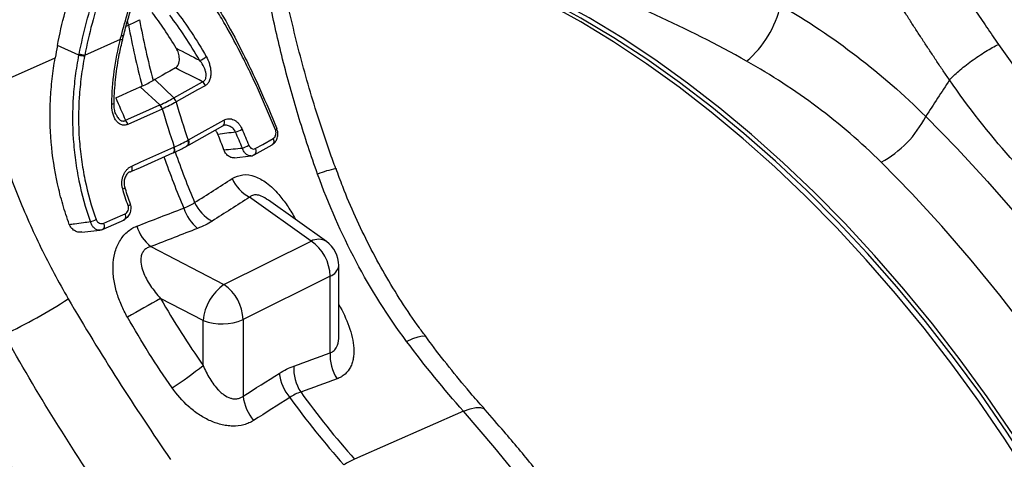
# Model space of a CAD drawing. Units: millimetres. Extents: x -9759 to -5270, y -6570 to -1256.
# Drawn here: x -8958 to -8811, y -4676 to -4611 of the extents above; entities that cross this region are included whole.
import ezdxf

# ---------------------------------------------------------------- set-up
doc = ezdxf.new("R2010")
doc.units = ezdxf.units.MM
doc.linetypes.add('SLD-SOLID', pattern=[0])
doc.layers.add('ACO_DRAINAGE', color=7, linetype='SLD-SOLID')

msp = doc.modelspace()

# ---------------------------------------------------------------- linework, layer by layer
at = {"layer": 'ACO_DRAINAGE', "linetype": 'SLD-SOLID'}
for p, q in [((-8941.545, -4611.511), (-8941.676, -4610.803)), ((-8941.908, -4611.673), (-8941.545, -4611.511)), ((-8948.062, -4615.968), (-8942.752, -4613.602)), ((-8942.429, -4613.669), (-8942.299, -4613.109)), ((-8948.928, -4615.965), (-8952.141, -4614.566)), ((-8963.005, -4621.074), (-8952.476, -4616.382)), ((-8934.814, -4622.359), (-8937.635, -4619.612)), ((-8936.886, -4623.395), (-8939.819, -4620.704)), ((-8927.519, -4626.503), (-8927.277, -4626.431)), ((-8932.84, -4629.498), (-8932.792, -4629.471)), ((-8922.816, -4630.822), (-8920.16, -4629.322)), ((-8934.921, -4630.536), (-8934.865, -4630.511)), ((-8925.755, -4631.281), (-8923.347, -4630.997)), ((-8914.361, -4643.673), (-8923.511, -4637.146)), ((-8912.076, -4643.751), (-8920.712, -4637.591)), ((-8945.329, -4641.907), (-8942.162, -4640.496)), ((-8948.51, -4642.357), (-8945.813, -4642.038)), ((-8938.237, -4644.509), (-8927.333, -4650.159)), ((-8927.333, -4650.159), (-8914.361, -4643.673)), ((-8910.23, -4657.675), (-8910.23, -4647.335)), ((-8911.519, -4648.891), (-8924.491, -4655.377)), ((-8911.519, -4660.308), (-8911.519, -4648.891)), ((-8930.433, -4655.507), (-8936.771, -4652.223)), ((-8930.433, -4662.19), (-8930.433, -4655.507)), ((-8924.491, -4655.377), (-8924.491, -4666.793)), ((-8891.662, -4669.023), (-8907.866, -4676.189))]:
    msp.add_line(p, q, dxfattribs=at)
at = {"layer": 'ACO_DRAINAGE', "linetype": 'SLD-SOLID', "flags": 128}
for points in [[(-8768.907, -4798.608), (-8769.016, -4792.517), (-8769.343, -4786.328), (-8769.887, -4780.054), (-8770.648, -4773.708), (-8771.623, -4767.301), (-8772.811, -4760.847), (-8774.21, -4754.357), (-8775.816, -4747.845), (-8777.627, -4741.323), (-8779.639, -4734.805), (-8781.848, -4728.302), (-8784.25, -4721.827), (-8786.84, -4715.394), (-8789.613, -4709.015), (-8792.564, -4702.702), (-8795.686, -4696.468), (-8798.974, -4690.324), (-8802.422, -4684.284), (-8806.022, -4678.358), (-8809.767, -4672.559), (-8813.651, -4666.897), (-8817.665, -4661.384), (-8821.802, -4656.03), (-8826.054, -4650.847), (-8830.411, -4645.844), (-8834.867, -4641.03), (-8839.412, -4636.416), (-8844.036, -4632.011), (-8848.732, -4627.823), (-8853.489, -4623.859), (-8858.3, -4620.129), (-8863.153, -4616.639), (-8868.04, -4613.397), (-8872.951, -4610.408), (-8877.876, -4607.678), (-8882.807, -4605.213), (-8887.732, -4603.017), (-8892.643, -4601.095), (-8897.53, -4599.451), (-8902.384, -4598.087), (-8907.194, -4597.007), (-8911.951, -4596.213), (-8916.647, -4595.706), (-8920.089, -4595.515)], [(-8770.152, -4799.231), (-8770.261, -4793.139), (-8770.588, -4786.951), (-8771.132, -4780.677), (-8771.893, -4774.331), (-8772.868, -4767.924), (-8774.056, -4761.469), (-8775.455, -4754.98), (-8777.061, -4748.468), (-8778.872, -4741.946), (-8780.884, -4735.427), (-8783.093, -4728.924), (-8785.495, -4722.45), (-8788.085, -4716.017), (-8790.858, -4709.638), (-8793.809, -4703.325), (-8796.931, -4697.09), (-8800.219, -4690.947), (-8803.667, -4684.906), (-8807.267, -4678.981), (-8811.013, -4673.181), (-8814.896, -4667.519), (-8818.91, -4662.006), (-8823.047, -4656.653), (-8827.299, -4651.469), (-8831.657, -4646.466), (-8836.112, -4641.653), (-8840.657, -4637.039), (-8845.281, -4632.634), (-8849.977, -4628.445), (-8854.735, -4624.482), (-8859.545, -4620.752), (-8864.398, -4617.262), (-8869.285, -4614.019), (-8874.196, -4611.03), (-8879.122, -4608.3), (-8884.052, -4605.835), (-8888.977, -4603.639), (-8893.888, -4601.718), (-8898.775, -4600.073), (-8903.629, -4598.71), (-8908.439, -4597.63), (-8913.196, -4596.835), (-8917.892, -4596.328), (-8919.986, -4596.194)], [(-8769.53, -4798.297), (-8769.64, -4792.196), (-8769.969, -4785.997), (-8770.518, -4779.713), (-8771.285, -4773.356), (-8772.269, -4766.938), (-8773.467, -4760.473), (-8774.877, -4753.972), (-8776.497, -4747.45), (-8778.322, -4740.918), (-8780.351, -4734.39), (-8782.578, -4727.88), (-8784.999, -4721.399), (-8787.609, -4714.961), (-8790.403, -4708.578), (-8793.376, -4702.263), (-8796.522, -4696.029), (-8799.834, -4689.888), (-8803.306, -4683.852), (-8806.931, -4677.934), (-8810.701, -4672.144), (-8814.61, -4666.495), (-8818.649, -4660.998), (-8822.811, -4655.663), (-8827.087, -4650.501), (-8831.469, -4645.523), (-8835.948, -4640.738), (-8840.515, -4636.156), (-8845.161, -4631.786), (-8849.877, -4627.636), (-8854.653, -4623.716), (-8859.481, -4620.031), (-8864.349, -4616.591), (-8869.25, -4613.402), (-8874.172, -4610.469), (-8879.107, -4607.8), (-8884.044, -4605.399), (-8888.974, -4603.27), (-8893.887, -4601.419), (-8898.773, -4599.849), (-8903.622, -4598.563), (-8908.425, -4597.563), (-8912.421, -4596.946)], [(-8934.57, -4617.89), (-8935.412, -4618.363), (-8935.967, -4618.675), (-8936.523, -4618.987), (-8937.079, -4619.299), (-8937.635, -4619.612)], [(-8943.452, -4622.331), (-8942.454, -4621.884), (-8941.795, -4621.589), (-8941.137, -4621.294), (-8940.478, -4620.999), (-8939.819, -4620.704)], [(-8934.814, -4622.359), (-8932.663, -4621.149), (-8930.512, -4619.938)], [(-8930.13, -4620.531), (-8931.265, -4621.169), (-8932.848, -4622.06), (-8934.432, -4622.95)], [(-8941.99, -4625.677), (-8939.438, -4624.536), (-8939.42, -4624.528), (-8936.886, -4623.395)], [(-8936.549, -4624.009), (-8937.895, -4624.611), (-8939.774, -4625.452), (-8941.653, -4626.292)], [(-8932.616, -4628.612), (-8931.483, -4627.973), (-8927.342, -4625.641)], [(-8927.342, -4625.641), (-8927.295, -4625.814), (-8927.276, -4625.983), (-8927.288, -4626.14), (-8927.329, -4626.28), (-8927.398, -4626.396), (-8927.491, -4626.482), (-8927.518, -4626.499)], [(-8822.795, -4625.112), (-8818.151, -4629.846), (-8813.596, -4634.78), (-8809.14, -4639.905), (-8804.791, -4645.212), (-8800.558, -4650.689), (-8796.448, -4656.327), (-8792.469, -4662.114), (-8788.629, -4668.041), (-8784.934, -4674.096), (-8781.392, -4680.267), (-8778.01, -4686.542), (-8774.794, -4692.911), (-8771.75, -4699.36), (-8768.884, -4705.878), (-8766.201, -4712.452), (-8763.707, -4719.069), (-8761.405, -4725.718), (-8759.301, -4732.386), (-8757.398, -4739.059), (-8755.701, -4745.727), (-8754.211, -4752.375), (-8752.933, -4758.991), (-8751.868, -4765.563), (-8751.018, -4772.078), (-8750.385, -4778.524), (-8749.971, -4784.889), (-8749.776, -4791.161), (-8749.8, -4797.327), (-8750.043, -4803.377), (-8750.505, -4809.298), (-8751.186, -4815.08), (-8752.083, -4820.712), (-8753.195, -4826.183), (-8754.52, -4831.482), (-8756.056, -4836.6), (-8757.799, -4841.526), (-8759.746, -4846.252), (-8761.894, -4850.769), (-8764.238, -4855.068), (-8766.774, -4859.141), (-8769.498, -4862.98), (-8772.404, -4866.578), (-8775.486, -4869.928), (-8778.739, -4873.024), (-8782.156, -4875.86), (-8785.732, -4878.431), (-8789.459, -4880.731), (-8793.331, -4882.757), (-8797.339, -4884.505), (-8801.477, -4885.97), (-8805.736, -4887.151), (-8810.109, -4888.046), (-8814.588, -4888.651), (-8819.163, -4888.968), (-8820.169, -4888.998)], [(-8932.792, -4629.471), (-8932.517, -4629.316), (-8927.518, -4626.499)], [(-8919.66, -4627.126), (-8919.591, -4627.084), (-8919.533, -4627.045), (-8919.488, -4627.011), (-8919.456, -4626.981), (-8919.438, -4626.955), (-8919.435, -4626.936), (-8919.446, -4626.921), (-8919.471, -4626.913)], [(-8932.616, -4628.612), (-8932.569, -4628.784), (-8932.551, -4628.954), (-8932.562, -4629.112), (-8932.603, -4629.252), (-8932.672, -4629.367), (-8932.765, -4629.454), (-8932.792, -4629.471)], [(-8922.661, -4629.907), (-8921.53, -4629.269), (-8920.005, -4628.408)], [(-8920.005, -4628.408), (-8919.947, -4628.587), (-8919.92, -4628.765), (-8919.925, -4628.933), (-8919.962, -4629.082), (-8920.03, -4629.207), (-8920.124, -4629.3), (-8920.16, -4629.322)], [(-8941.051, -4632.496), (-8939.704, -4631.894), (-8934.781, -4629.694)], [(-8934.921, -4630.536), (-8934.875, -4630.509), (-8934.801, -4630.432), (-8934.748, -4630.324), (-8934.719, -4630.19), (-8934.715, -4630.036), (-8934.736, -4629.868), (-8934.781, -4629.694)], [(-8934.869, -4630.512), (-8934.819, -4630.484), (-8934.745, -4630.407), (-8934.692, -4630.299), (-8934.663, -4630.165), (-8934.659, -4630.011), (-8934.68, -4629.843), (-8934.725, -4629.669)], [(-8922.661, -4629.907), (-8922.603, -4630.086), (-8922.576, -4630.264), (-8922.581, -4630.432), (-8922.618, -4630.582), (-8922.686, -4630.706), (-8922.78, -4630.799), (-8922.815, -4630.822)], [(-8941.192, -4633.336), (-8939.758, -4632.696), (-8934.922, -4630.536)], [(-8941.192, -4633.336), (-8941.146, -4633.309), (-8941.072, -4633.233), (-8941.019, -4633.125), (-8940.99, -4632.991), (-8940.986, -4632.837), (-8941.006, -4632.67), (-8941.051, -4632.496)], [(-8800.224, -4879.025), (-8797.824, -4877.756), (-8794.142, -4875.519), (-8790.611, -4873.01), (-8787.24, -4870.233), (-8784.034, -4867.193), (-8781, -4863.897), (-8778.145, -4860.352), (-8775.473, -4856.564), (-8772.99, -4852.54), (-8770.7, -4848.29), (-8768.61, -4843.82), (-8766.722, -4839.141), (-8765.04, -4834.262), (-8763.568, -4829.191), (-8762.309, -4823.939), (-8761.265, -4818.518), (-8760.438, -4812.936), (-8759.829, -4807.206), (-8759.441, -4801.338), (-8759.274, -4795.346), (-8759.328, -4789.239), (-8759.602, -4783.031), (-8760.098, -4776.733), (-8760.813, -4770.359), (-8761.746, -4763.921), (-8762.895, -4757.432), (-8764.258, -4750.904), (-8765.832, -4744.35), (-8767.615, -4737.784), (-8769.602, -4731.219), (-8771.79, -4724.667), (-8774.174, -4718.142), (-8776.749, -4711.657), (-8779.511, -4705.224), (-8782.454, -4698.856), (-8785.572, -4692.566), (-8788.86, -4686.366), (-8792.309, -4680.269), (-8795.914, -4674.286), (-8799.668, -4668.43), (-8803.562, -4662.713), (-8807.59, -4657.145), (-8811.743, -4651.737), (-8816.013, -4646.501), (-8820.392, -4641.447), (-8824.87, -4636.584), (-8829.44, -4631.923)], [(-8941.343, -4633.358), (-8941.237, -4633.352), (-8941.192, -4633.336)], [(-8942.114, -4635.703), (-8942.077, -4635.707), (-8942.063, -4635.719)], [(-8945.208, -4641.01), (-8943.86, -4640.408), (-8942.041, -4639.597)], [(-8942.162, -4640.495), (-8942.108, -4640.464), (-8942.034, -4640.38), (-8941.982, -4640.264), (-8941.957, -4640.12), (-8941.959, -4639.955), (-8941.987, -4639.778), (-8942.041, -4639.597)], [(-8945.33, -4641.908), (-8945.276, -4641.875), (-8945.201, -4641.792), (-8945.15, -4641.676), (-8945.124, -4641.532), (-8945.126, -4641.368), (-8945.154, -4641.191), (-8945.208, -4641.01)], [(-8900.117, -4658.627), (-8899.177, -4658.198), (-8898.392, -4657.922), (-8897.787, -4657.808), (-8897.382, -4657.86), (-8897.241, -4657.967)], [(-8891.662, -4669.023), (-8890.679, -4668.651), (-8889.828, -4668.461), (-8889.136, -4668.459), (-8888.623, -4668.644), (-8888.446, -4668.798)], [(-8842.453, -4911.724), (-8839.73, -4907.482), (-8837.204, -4903.005), (-8834.879, -4898.302), (-8832.759, -4893.38), (-8830.848, -4888.249), (-8829.15, -4882.918), (-8827.668, -4877.396), (-8826.404, -4871.694), (-8825.36, -4865.821), (-8824.539, -4859.789), (-8823.942, -4853.608), (-8823.57, -4847.289), (-8823.424, -4840.844), (-8823.503, -4834.284), (-8823.809, -4827.621), (-8824.339, -4820.868), (-8825.094, -4814.035), (-8826.072, -4807.137), (-8827.271, -4800.184), (-8828.689, -4793.19), (-8830.324, -4786.166), (-8832.172, -4779.127), (-8834.23, -4772.084), (-8836.495, -4765.05), (-8838.962, -4758.038), (-8841.628, -4751.061), (-8844.486, -4744.13), (-8847.532, -4737.259), (-8850.761, -4730.46), (-8854.167, -4723.745), (-8857.743, -4717.126), (-8861.483, -4710.615), (-8865.381, -4704.225), (-8869.429, -4697.965), (-8873.62, -4691.848), (-8877.947, -4685.885), (-8882.402, -4680.086), (-8886.976, -4674.462), (-8891.662, -4669.023)]]:
    msp.add_lwpolyline(points, dxfattribs=at)
at = {"layer": 'ACO_DRAINAGE', "linetype": 'SLD-SOLID'}
for centre, radius, start, end in [((-8859.647, -4604.998), 15.647, 310.55112, 346.88889), ((-8949.361, -4593.846), 19.317, 293.86511, 299.26499), ((-8816.768, -4587.878), 125.245, 190.49742, 194.74616), ((-8818.396, -4588.692), 125.245, 190.49742, 194.74616), ((-8942.022, -4610.833), 2.863, 255.20934, 261.50621), ((-8941.213, -4607.748), 5.47, 255.18121, 258.47322), ((-8946.019, -4602.292), 13.979, 257.98751, 261.47457), ((-8945.882, -4601.856), 14.279, 257.80614, 261.22009), ((-8931.238, -4615.072), 1.68, 279.2939, 318.84206), ((-8931.341, -4620.893), 1.264, 16.67385, 49.04617), ((-8935.669, -4623.33), 1.265, 16.79583, 49.11258), ((-8935.643, -4623.314), 1.264, 16.70899, 49.04666), ((-8943.969, -4622.408), 0.813, 264.094, 289.23421), ((-8938.015, -4624.413), 1.521, 15.4187, 42.04691), ((-8937.984, -4624.397), 1.519, 15.32153, 41.98056), ((-8811.608, -4587.62), 130.1, 196.23628, 198.857), ((-8809.546, -4586.589), 130.1, 196.23628, 198.857), ((-8943.119, -4626.695), 1.521, 15.39057, 42.04682), ((-8837.018, -4617.883), 15.955, 298.359, 333.05902), ((-8926.673, -4623.773), 3.826, 286.25366, 302.21228), ((-8933.289, -4628.957), 0.702, 309.63527, 27.05057), ((-8926.19, -4624.725), 5.335, 287.49573, 298.6419), ((-8803.67, -4584.351), 140.608, 199.43243, 202.76637), ((-8802.031, -4583.533), 140.621, 199.46337, 202.76629), ((-8907.682, -4647.781), 15.184, 101.36179, 112.02602), ((-8920.686, -4631.88), 5.975, 204.52863, 241.79169), ((-8942.573, -4635.169), 0.75, 281.99421, 312.86054), ((-8941.823, -4637.658), 0.768, 285.87223, 316.48723), ((-8927.093, -4636.742), 6.55, 197.97001, 230.42044), ((-8926.279, -4635.444), 5.968, 204.81858, 241.83378), ((-8949.254, -4633.795), 7.281, 286.28411, 293.2928), ((-8934.057, -4639.45), 6.563, 197.76555, 230.43007), ((-8913.289, -4645.768), 2.354, 58.97529, 117.09598), ((-8918.006, -4649.04), 6.489, 1.31795, 55.81792), ((-8914.632, -4647.335), 4.402, 0, 54.49968), ((-8912.133, -4647.071), 1.921, 288.62597, 352.09549), ((-8922.998, -4656.245), 7.472, 125.45853, 174.3315), ((-8930.978, -4655.526), 6.489, 1.31795, 55.81792), ((-8991.426, -4589.817), 74.662, 294.84999, 303.2183), ((-8845.807, -4817.763), 188.886, 118.78895, 120.51043), ((-8927.619, -4648.252), 7.781, 248.7984, 293.70279), ((-8905.225, -4660.702), 6.307, 176.41806, 213.6145), ((-8958.086, -4628.651), 43.469, 301.97444, 309.50448), ((-8910.628, -4662.692), 6.305, 176.39452, 213.38767), ((-8912.116, -4662.474), 7.033, 187.40774, 219.79557), ((-8917.512, -4665.888), 7.038, 187.39501, 219.96031), ((-8811.051, -4590.472), 129.308, 215.82728, 221.52064), ((-8812.679, -4591.286), 129.308, 215.82728, 221.52064), ((-8899.505, -4694.946), 20.536, 114.02547, 119.10463)]:
    msp.add_arc(centre, radius, start, end, dxfattribs=at)
for centre, major_axis, ratio, start_param, end_param in [((-8876.683, -4741.062), (-96.46, 126.36), 0.7126643, 5.2557696, 5.4634482), ((-8887.087, -4625.559), (-43.791, 72.739), 0.6636741, 1.5380238, 1.6773013)]:
    msp.add_ellipse(centre, major_axis=major_axis, ratio=ratio, start_param=start_param, end_param=end_param, dxfattribs=at)
for points, knots in [([(-8827.286, -4590.184), (-8827.141, -4590.435), (-8826.853, -4590.936), (-8826.419, -4591.686), (-8825.984, -4592.431), (-8825.548, -4593.173), (-8825.112, -4593.91), (-8824.676, -4594.644), (-8824.239, -4595.374), (-8823.802, -4596.099), (-8823.365, -4596.821), (-8822.928, -4597.538), (-8822.491, -4598.251), (-8822.053, -4598.961), (-8821.616, -4599.666), (-8821.18, -4600.366), (-8820.743, -4601.063), (-8820.307, -4601.755), (-8819.725, -4602.675), (-8818.996, -4603.817), (-8818.118, -4605.18), (-8817.24, -4606.531), (-8816.361, -4607.87), (-8815.482, -4609.196), (-8814.604, -4610.509), (-8813.727, -4611.809), (-8812.85, -4613.097), (-8812.266, -4613.947), (-8811.975, -4614.371)], [0, 0, 0, 0, 0.03034169, 0.0605526, 0.0906332, 0.12058396, 0.15040536, 0.18009787, 0.20966199, 0.23909819, 0.26840698, 0.29758885, 0.32664429, 0.35557382, 0.38437793, 0.41305715, 0.44161198, 0.47004295, 0.49835059, 0.5550543, 0.61150657, 0.66771171, 0.72367409, 0.77939812, 0.83488822, 0.89014888, 0.94518462, 1, 1, 1, 1]), ([(-8819.259, -4619.676), (-8819.417, -4619.446), (-8819.732, -4618.986), (-8820.203, -4618.294), (-8820.673, -4617.6), (-8821.142, -4616.904), (-8821.61, -4616.206), (-8822.076, -4615.506), (-8822.541, -4614.804), (-8823.005, -4614.1), (-8823.468, -4613.394), (-8823.929, -4612.686), (-8824.388, -4611.976), (-8824.847, -4611.264), (-8825.304, -4610.551), (-8825.759, -4609.835), (-8826.213, -4609.118), (-8826.665, -4608.398), (-8827.116, -4607.677), (-8827.565, -4606.954), (-8828.012, -4606.229), (-8828.458, -4605.503), (-8828.902, -4604.774), (-8829.344, -4604.044), (-8829.784, -4603.311), (-8830.223, -4602.577), (-8830.66, -4601.841), (-8831.095, -4601.104), (-8831.528, -4600.364), (-8831.959, -4599.623), (-8832.388, -4598.88), (-8832.815, -4598.135), (-8833.24, -4597.389), (-8833.664, -4596.64), (-8834.085, -4595.89), (-8834.504, -4595.138), (-8834.781, -4594.636), (-8834.92, -4594.385)], [0, 0, 0, 0, 0.0285486, 0.0570773, 0.0855879, 0.1140825, 0.1425628, 0.1710309, 0.1994886, 0.2279379, 0.2563806, 0.2848188, 0.3132543, 0.3416891, 0.3701252, 0.3985645, 0.427009, 0.4554605, 0.4839212, 0.5123929, 0.5408775, 0.5693772, 0.5978937, 0.6264292, 0.6549855, 0.6835646, 0.7121684, 0.7407991, 0.7694584, 0.7981483, 0.8268709, 0.855628, 0.8844216, 0.9132537, 0.9421262, 0.9710409, 1, 1, 1, 1]), ([(-8952.141, -4614.566), (-8951.49, -4611.198), (-8950.612, -4607.871), (-8948.424, -4601.371), (-8947.117, -4598.209), (-8945.614, -4595.175)], [0, 0, 0, 0, 0.5, 0.5, 1, 1, 1, 1]), ([(-8948.898, -4615.813), (-8948.582, -4614.218), (-8948.215, -4612.632), (-8947.38, -4609.493), (-8946.912, -4607.937), (-8945.358, -4603.315), (-8944.128, -4600.313), (-8942.717, -4597.426)], [0, 0, 0, 0, 0.25, 0.25, 0.5, 0.5, 1, 1, 1, 1]), ([(-8941.994, -4597.806), (-8943.383, -4600.658), (-8944.593, -4603.623), (-8946.118, -4608.189), (-8946.577, -4609.725), (-8947.394, -4612.826), (-8947.754, -4614.393), (-8948.062, -4615.968)], [0, 0, 0, 0, 0.5, 0.5, 0.75, 0.75, 1, 1, 1, 1]), ([(-8910.673, -4632.894), (-8910.971, -4632.072), (-8911.838, -4629.681), (-8913.178, -4625.686), (-8914.645, -4620.915), (-8915.973, -4616.135), (-8917.161, -4611.362), (-8918.202, -4606.613), (-8919.04, -4602.24), (-8919.48, -4599.472), (-8919.672, -4598.258)], [0, 0, 0, 0, 0.0719829, 0.2094219, 0.3466841, 0.4837406, 0.6205762, 0.7571768, 0.8935289, 1, 1, 1, 1]), ([(-8913.377, -4633.704), (-8914.36, -4630.965), (-8915.275, -4628.211), (-8916.969, -4622.677), (-8917.748, -4619.896), (-8919.169, -4614.307), (-8919.804, -4611.522), (-8920.924, -4605.981), (-8921.408, -4603.224), (-8921.817, -4600.48)], [0, 0, 0, 0, 0.25, 0.25, 0.5, 0.5, 0.75, 0.75, 1, 1, 1, 1]), ([(-8942.612, -4613.036), (-8942.315, -4611.863), (-8941.986, -4610.698), (-8941.446, -4608.967), (-8941.259, -4608.393), (-8940.868, -4607.25), (-8940.662, -4606.683), (-8940.459, -4606.115)], [0, 0, 0, 0, 0.5, 0.5, 0.75, 0.75, 1, 1, 1, 1]), ([(-8929.822, -4606.412), (-8929.356, -4607.114), (-8928.893, -4607.839), (-8927.977, -4609.331), (-8927.524, -4610.099), (-8926.174, -4612.464), (-8925.288, -4614.13), (-8923.99, -4616.723), (-8923.563, -4617.604), (-8922.716, -4619.399), (-8922.296, -4620.313), (-8921.057, -4623.086), (-8920.254, -4624.979), (-8919.471, -4626.913)], [0, 0, 0, 0, 0.125, 0.125, 0.25, 0.25, 0.5, 0.5, 0.625, 0.625, 0.75, 0.75, 1, 1, 1, 1]), ([(-8942.291, -4613.112), (-8942.088, -4612.316), (-8941.571, -4610.285), (-8940.889, -4608.306), (-8940.474, -4607.102)], [0, 0, 0, 0, 0.39174604, 1, 1, 1, 1]), ([(-8919.66, -4627.126), (-8920.433, -4625.226), (-8921.225, -4623.367), (-8922.448, -4620.644), (-8922.862, -4619.746), (-8923.698, -4617.984), (-8924.121, -4617.12), (-8925.402, -4614.576), (-8926.278, -4612.941), (-8927.611, -4610.623), (-8928.059, -4609.871), (-8928.964, -4608.409), (-8929.421, -4607.699), (-8929.882, -4607.012)], [0, 0, 0, 0, 0.25, 0.25, 0.375, 0.375, 0.5, 0.5, 0.75, 0.75, 0.875, 0.875, 1, 1, 1, 1]), ([(-8844.407, -4608.547), (-8840.453, -4610.851), (-8836.671, -4613.38), (-8829.461, -4618.896), (-8826.034, -4621.884), (-8822.795, -4625.112)], [0, 0, 0, 0, 0.5, 0.5, 1, 1, 1, 1]), ([(-8943.692, -4623.175), (-8943.69, -4622.956), (-8943.675, -4621.638), (-8943.459, -4619.183), (-8943.043, -4616.224), (-8942.591, -4614.392), (-8942.413, -4613.672)], [0, 0, 0, 0, 0.0687607, 0.4118615, 0.7688482, 1, 1, 1, 1]), ([(-8934.57, -4617.89), (-8934.475, -4617.837), (-8934.388, -4617.765), (-8934.23, -4617.58), (-8934.164, -4617.47), (-8934.059, -4617.22), (-8934.022, -4617.084), (-8933.976, -4616.798), (-8933.967, -4616.653), (-8933.974, -4616.36), (-8933.988, -4616.217), (-8934.036, -4615.938), (-8934.069, -4615.8), (-8934.191, -4615.406), (-8934.298, -4615.168), (-8934.427, -4614.952)], [0, 0, 0, 0, 0.125, 0.125, 0.25, 0.25, 0.375, 0.375, 0.5, 0.5, 0.625, 0.625, 0.75, 0.75, 1, 1, 1, 1]), ([(-8819.259, -4619.676), (-8818.899, -4619.285), (-8818.431, -4618.833), (-8817.591, -4618.105), (-8817.289, -4617.855), (-8816.651, -4617.35), (-8816.315, -4617.095), (-8815.628, -4616.594), (-8815.275, -4616.348), (-8814.572, -4615.876), (-8814.22, -4615.651), (-8813.192, -4615.018), (-8812.543, -4614.657), (-8811.975, -4614.371)], [0, 0, 0, 0, 0.25, 0.25, 0.375, 0.375, 0.5, 0.5, 0.625, 0.625, 0.75, 0.75, 1, 1, 1, 1]), ([(-8950.364, -4641.184), (-8950.721, -4640.199), (-8951.047, -4639.205), (-8951.633, -4637.195), (-8951.893, -4636.178), (-8952.571, -4633.106), (-8952.885, -4631.036), (-8953.238, -4626.849), (-8953.275, -4624.75), (-8953.125, -4621.601), (-8953.041, -4620.55), (-8952.808, -4618.459), (-8952.658, -4617.419), (-8952.476, -4616.382)], [0, 0, 0, 0, 0.125, 0.125, 0.25, 0.25, 0.5, 0.5, 0.75, 0.75, 0.875, 0.875, 1, 1, 1, 1]), ([(-8947.212, -4640.784), (-8947.902, -4638.803), (-8948.459, -4636.787), (-8949.09, -4633.71), (-8949.266, -4632.674), (-8949.548, -4630.597), (-8949.654, -4629.555), (-8949.868, -4626.42), (-8949.869, -4624.312), (-8949.667, -4621.171), (-8949.566, -4620.126), (-8949.364, -4618.562), (-8949.288, -4618.042), (-8949.12, -4617.001), (-8949.028, -4616.481), (-8948.928, -4615.965)], [0, 0, 0, 0, 0.25, 0.25, 0.375, 0.375, 0.5, 0.5, 0.75, 0.75, 0.875, 0.875, 0.9375, 0.9375, 1, 1, 1, 1]), ([(-8948.091, -4616.117), (-8948.289, -4617.133), (-8948.456, -4618.155), (-8948.722, -4620.202), (-8948.822, -4621.228), (-8949.021, -4624.313), (-8949.019, -4626.384), (-8948.806, -4629.462), (-8948.7, -4630.485), (-8948.419, -4632.525), (-8948.243, -4633.542), (-8947.615, -4636.562), (-8947.061, -4638.54), (-8946.375, -4640.483)], [0, 0, 0, 0, 0.125, 0.125, 0.25, 0.25, 0.5, 0.5, 0.625, 0.625, 0.75, 0.75, 1, 1, 1, 1]), ([(-8948.928, -4615.965), (-8948.928, -4615.965), (-8948.928, -4615.965), (-8948.928, -4615.965), (-8948.918, -4615.914), (-8948.908, -4615.864), (-8948.898, -4615.813)], [-0.00000006, -0.00000006, -0.00000006, -0.00000006, 0, 0, 0, 0.00017618463, 0.00017618463, 0.00017618463, 0.00017618463]), ([(-8930.512, -4619.938), (-8930.452, -4619.916), (-8930.394, -4619.887), (-8930.287, -4619.814), (-8930.236, -4619.768), (-8930.149, -4619.663), (-8930.112, -4619.604), (-8930.051, -4619.471), (-8930.028, -4619.399), (-8929.98, -4619.176), (-8929.976, -4619.014), (-8930.004, -4618.696), (-8930.036, -4618.537), (-8930.124, -4618.224), (-8930.178, -4618.073), (-8930.303, -4617.779), (-8930.374, -4617.636), (-8930.603, -4617.222), (-8930.776, -4616.967), (-8930.967, -4616.729)], [0, 0, 0, 0, 0.0625, 0.0625, 0.125, 0.125, 0.1875, 0.1875, 0.25, 0.25, 0.375, 0.375, 0.5, 0.5, 0.625, 0.625, 0.75, 0.75, 1, 1, 1, 1]), ([(-8929.974, -4616.177), (-8929.785, -4616.505), (-8929.627, -4616.863), (-8929.446, -4617.452), (-8929.396, -4617.654), (-8929.322, -4618.067), (-8929.297, -4618.28), (-8929.282, -4618.708), (-8929.29, -4618.919), (-8929.349, -4619.339), (-8929.398, -4619.539), (-8929.507, -4619.816), (-8929.549, -4619.903), (-8929.642, -4620.065), (-8929.693, -4620.14), (-8929.806, -4620.276), (-8929.867, -4620.338), (-8929.994, -4620.445), (-8930.06, -4620.491), (-8930.13, -4620.531)], [0, 0, 0, 0, 0.25, 0.25, 0.375, 0.375, 0.5, 0.5, 0.625, 0.625, 0.75, 0.75, 0.8125, 0.8125, 0.875, 0.875, 0.9375, 0.9375, 1, 1, 1, 1]), ([(-8829.44, -4631.923), (-8832.433, -4628.965), (-8835.606, -4626.24), (-8842.29, -4621.234), (-8845.801, -4618.953), (-8849.474, -4616.887)], [0, 0, 0, 0, 0.5, 0.5, 1, 1, 1, 1]), ([(-8963.005, -4621.074), (-8962.401, -4623.72), (-8961.684, -4626.361), (-8960.03, -4631.632), (-8959.091, -4634.262), (-8956.99, -4639.511), (-8955.837, -4642.108), (-8953.331, -4647.239), (-8951.978, -4649.774), (-8950.524, -4652.278)], [0, 0, 0, 0, 0.25, 0.25, 0.5, 0.5, 0.75, 0.75, 1, 1, 1, 1]), ([(-8934.84, -4622.374), (-8934.832, -4622.369), (-8934.823, -4622.364), (-8934.814, -4622.359), (-8934.814, -4622.359), (-8934.814, -4622.359), (-8934.814, -4622.359)], [0, 0, 0, 0, 0.000046204948, 0.000046204948, 0.000046204948, 0.000046264948, 0.000046264948, 0.000046264948, 0.000046264948]), ([(-8941.653, -4626.292), (-8941.735, -4626.329), (-8941.819, -4626.358), (-8941.989, -4626.399), (-8942.077, -4626.412), (-8942.25, -4626.418), (-8942.336, -4626.412), (-8942.505, -4626.381), (-8942.59, -4626.357), (-8942.836, -4626.257), (-8942.987, -4626.158), (-8943.263, -4625.906), (-8943.383, -4625.758), (-8943.593, -4625.428), (-8943.683, -4625.247), (-8943.83, -4624.872), (-8943.89, -4624.674), (-8944.027, -4624.063), (-8944.063, -4623.644), (-8944.053, -4623.217)], [0, 0, 0, 0, 0.0625, 0.0625, 0.125, 0.125, 0.1875, 0.1875, 0.25, 0.25, 0.375, 0.375, 0.5, 0.5, 0.625, 0.625, 0.75, 0.75, 1, 1, 1, 1]), ([(-8943.396, -4624.828), (-8943.413, -4624.798), (-8943.536, -4624.574), (-8943.672, -4624.002), (-8943.69, -4623.462), (-8943.7, -4623.174)], [0, 0, 0, 0, 0.0693038, 0.5031158, 1, 1, 1, 1]), ([(-8936.886, -4623.395), (-8936.886, -4623.395), (-8936.886, -4623.395), (-8936.886, -4623.395), (-8936.876, -4623.39), (-8936.865, -4623.386), (-8936.855, -4623.381)], [-0.00000006, -0.00000006, -0.00000006, -0.00000006, 0, 0, 0, 0.000046204948, 0.000046204948, 0.000046204948, 0.000046204948]), ([(-8943.385, -4624.825), (-8943.36, -4624.896), (-8943.265, -4625.158), (-8943.003, -4625.497), (-8942.654, -4625.758), (-8942.403, -4625.802), (-8942.188, -4625.781), (-8942.077, -4625.723), (-8941.99, -4625.677)], [0, 0, 0, 0, 0.1068876, 0.3941502, 0.6126745, 0.7783189, 0.8260686, 1, 1, 1, 1]), ([(-8927.342, -4625.641), (-8927.227, -4625.576), (-8927.109, -4625.528), (-8926.865, -4625.462), (-8926.739, -4625.445), (-8926.484, -4625.442), (-8926.357, -4625.456), (-8926.103, -4625.517), (-8925.975, -4625.563), (-8925.727, -4625.686), (-8925.607, -4625.763), (-8925.375, -4625.944), (-8925.262, -4626.051), (-8925.055, -4626.286), (-8924.958, -4626.415), (-8924.782, -4626.697), (-8924.702, -4626.85), (-8924.633, -4627.01)], [0, 0, 0, 0, 0.125, 0.125, 0.25, 0.25, 0.375, 0.375, 0.5, 0.5, 0.625, 0.625, 0.75, 0.75, 0.875, 0.875, 1, 1, 1, 1]), ([(-8928.223, -4627.794), (-8928.305, -4627.611), (-8928.42, -4627.352), (-8928.602, -4627.187), (-8928.655, -4627.139)], [0, 0, 0, 0, 0.7084706, 1, 1, 1, 1]), ([(-8925.602, -4627.446), (-8925.643, -4627.372), (-8925.787, -4627.11), (-8926.136, -4626.735), (-8926.65, -4626.467), (-8927.055, -4626.369), (-8927.253, -4626.426), (-8927.277, -4626.432)], [0, 0, 0, 0, 0.1103725, 0.3872255, 0.6736957, 0.9613823, 1, 1, 1, 1]), ([(-8920.17, -4629.306), (-8920.061, -4629.242), (-8919.786, -4629.082), (-8919.47, -4628.626), (-8919.278, -4628.017), (-8919.268, -4627.404), (-8919.405, -4627.068), (-8919.458, -4626.937)], [0, 0, 0, 0, 0.1436484, 0.3626815, 0.6120499, 0.8500053, 1, 1, 1, 1]), ([(-8920.005, -4628.408), (-8919.918, -4628.359), (-8919.841, -4628.289), (-8919.712, -4628.114), (-8919.661, -4628.01), (-8919.592, -4627.777), (-8919.574, -4627.649), (-8919.581, -4627.451), (-8919.589, -4627.383), (-8919.616, -4627.252), (-8919.635, -4627.188), (-8919.66, -4627.126)], [0, 0, 0, 0, 0.25, 0.25, 0.5, 0.5, 0.75, 0.75, 0.875, 0.875, 1, 1, 1, 1]), ([(-8934.87, -4630.509), (-8934.725, -4630.445), (-8934.016, -4630.129), (-8933.338, -4629.786), (-8932.858, -4629.507), (-8932.841, -4629.498)], [0, 0, 0, 0, 0.1992143, 0.9724253, 1, 1, 1, 1]), ([(-8925.757, -4631.267), (-8925.78, -4631.274), (-8925.956, -4631.33), (-8926.33, -4631.225), (-8926.805, -4630.943), (-8927.156, -4630.52), (-8927.294, -4630.202), (-8927.345, -4630.084)], [0, 0, 0, 0, 0.0400444, 0.3058842, 0.5774167, 0.8430262, 1, 1, 1, 1]), ([(-8923.35, -4630.982), (-8923.365, -4630.988), (-8923.501, -4631.037), (-8923.794, -4630.923), (-8924.171, -4630.63), (-8924.441, -4630.214), (-8924.549, -4629.916), (-8924.586, -4629.813)], [0, 0, 0, 0, 0.0342001, 0.3036563, 0.5798277, 0.8549696, 1, 1, 1, 1]), ([(-8923.633, -4629.407), (-8923.54, -4629.637), (-8923.376, -4629.816), (-8923.107, -4629.951), (-8923.013, -4629.974), (-8922.83, -4629.975), (-8922.742, -4629.952), (-8922.661, -4629.907)], [0, 0, 0, 0, 0.5, 0.5, 0.75, 0.75, 1, 1, 1, 1]), ([(-8923.34, -4630.969), (-8923.272, -4630.969), (-8923.086, -4630.968), (-8922.927, -4630.866), (-8922.827, -4630.801)], [0, 0, 0, 0, 0.3658116, 1, 1, 1, 1]), ([(-8832.935, -4895.942), (-8832.443, -4896.033), (-8829.54, -4896.574), (-8824.14, -4897.037), (-8816.89, -4897.188), (-8809.843, -4896.616), (-8803.978, -4895.579), (-8799.176, -4894.325), (-8795.46, -4893.104), (-8792.988, -4892.129), (-8791.653, -4891.555), (-8791.244, -4891.376), (-8790.838, -4891.195), (-8790.435, -4891.011), (-8790.034, -4890.826), (-8787.993, -4889.863), (-8784.582, -4888.045), (-8780.153, -4885.172), (-8776.434, -4882.339), (-8773.362, -4879.668), (-8771.12, -4877.493), (-8769.535, -4875.838), (-8768.686, -4874.908), (-8768.174, -4874.332), (-8767.938, -4874.064), (-8767.715, -4873.808), (-8767.504, -4873.563), (-8767.264, -4873.282), (-8766.156, -4871.975), (-8764.265, -4869.591), (-8761.208, -4865.267), (-8757.999, -4859.988), (-8754.83, -4853.697), (-8752.207, -4847.428), (-8750.072, -4841.269), (-8748.364, -4835.296), (-8747.057, -4829.702), (-8746.01, -4824.206), (-8745.144, -4818.473), (-8744.436, -4811.985), (-8743.958, -4804.712), (-8743.796, -4796.876), (-8743.982, -4789.02), (-8744.39, -4782.615), (-8744.837, -4777.706), (-8745.24, -4774.001), (-8745.711, -4770.276), (-8746.25, -4766.532), (-8746.789, -4763.182), (-8747.23, -4760.674), (-8747.579, -4758.771), (-8747.952, -4756.814), (-8748.494, -4754.113), (-8749.234, -4750.658), (-8750.16, -4746.657), (-8751.282, -4742.168), (-8752.241, -4738.62), (-8752.973, -4736.044), (-8753.387, -4734.619), (-8753.821, -4733.155), (-8754.277, -4731.651), (-8754.755, -4730.107), (-8756.273, -4725.309), (-8759.024, -4717.328), (-8763.365, -4706.307), (-8768.132, -4695.562), (-8773.286, -4685.138), (-8779.236, -4674.252), (-8786.045, -4663.039), (-8793.763, -4651.693), (-8801.789, -4641.02), (-8807.419, -4634.473), (-8810.212, -4631.226)], [0, 0, 0, 0, 0.00522, 0.0308204, 0.0585448, 0.0852688, 0.1109922, 0.127423, 0.1434179, 0.1571331, 0.1589043, 0.1606696, 0.1624292, 0.1641829, 0.1659309, 0.1676731, 0.1909956, 0.2118086, 0.2301141, 0.2459137, 0.259209, 0.266153, 0.2721475, 0.2735606, 0.2749086, 0.2761914, 0.2774092, 0.2785618, 0.2803732, 0.2967582, 0.3126252, 0.338729, 0.3633006, 0.3863417, 0.4078538, 0.4278383, 0.4462968, 0.4620188, 0.479532, 0.4988347, 0.5199251, 0.5428014, 0.5653104, 0.5851228, 0.5950273, 0.6049302, 0.6148315, 0.6247311, 0.6346292, 0.6412779, 0.6444755, 0.6495782, 0.6566297, 0.6656292, 0.6765761, 0.6878195, 0.7005696, 0.7041579, 0.7078495, 0.7116444, 0.7155425, 0.7195439, 0.7236485, 0.7528766, 0.7817474, 0.8102624, 0.838423, 0.8662303, 0.9004914, 0.9342051, 0.967374, 1, 1, 1, 1]), ([(-8942.417, -4635.902), (-8942.466, -4635.732), (-8942.5, -4635.556), (-8942.538, -4635.205), (-8942.542, -4635.03), (-8942.522, -4634.68), (-8942.497, -4634.505), (-8942.421, -4634.169), (-8942.369, -4634.007), (-8942.241, -4633.696), (-8942.164, -4633.547), (-8941.99, -4633.273), (-8941.893, -4633.146), (-8941.678, -4632.914), (-8941.561, -4632.81), (-8941.317, -4632.632), (-8941.187, -4632.557), (-8941.051, -4632.496)], [0, 0, 0, 0, 0.125, 0.125, 0.25, 0.25, 0.375, 0.375, 0.5, 0.5, 0.625, 0.625, 0.75, 0.75, 0.875, 0.875, 1, 1, 1, 1]), ([(-8897.204, -4657.94), (-8897.542, -4657.501), (-8898.842, -4655.808), (-8900.917, -4652.694), (-8903.414, -4648.619), (-8905.696, -4644.402), (-8907.776, -4640.051), (-8909.431, -4636.206), (-8910.311, -4633.778), (-8910.636, -4632.879)], [0, 0, 0, 0, 0.0590632, 0.2276547, 0.395668, 0.5631782, 0.7308137, 0.90037, 1, 1, 1, 1]), ([(-8941.343, -4633.358), (-8941.513, -4633.444), (-8941.664, -4633.569), (-8941.858, -4633.809), (-8941.916, -4633.895), (-8942.018, -4634.083), (-8942.063, -4634.185), (-8942.137, -4634.397), (-8942.165, -4634.508), (-8942.205, -4634.737), (-8942.217, -4634.858), (-8942.22, -4635.098), (-8942.213, -4635.219), (-8942.178, -4635.462), (-8942.151, -4635.584), (-8942.114, -4635.703)], [0, 0, 0, 0, 0.25, 0.25, 0.375, 0.375, 0.5, 0.5, 0.625, 0.625, 0.75, 0.75, 0.875, 0.875, 1, 1, 1, 1]), ([(-8926.123, -4634.361), (-8925.601, -4634.117), (-8924.553, -4633.627), (-8922.715, -4633.935), (-8920.873, -4634.978), (-8919.26, -4636.546), (-8917.918, -4638.346), (-8917.1, -4639.629), (-8916.733, -4640.362), (-8916.681, -4640.466)], [0, 0, 0, 0, 0.163147, 0.3278984, 0.4939596, 0.6805954, 0.827982, 0.9755792, 1, 1, 1, 1]), ([(-8900.117, -4658.627), (-8902.942, -4654.847), (-8905.442, -4650.871), (-8909.85, -4642.558), (-8911.756, -4638.22), (-8913.377, -4633.704)], [0, 0, 0, 0, 0.5, 0.5, 1, 1, 1, 1]), ([(-8941.243, -4638.179), (-8941.513, -4637.43), (-8941.807, -4636.616), (-8942.043, -4635.784), (-8942.061, -4635.718)], [0, 0, 0, 0, 0.92080709, 1, 1, 1, 1]), ([(-8920.712, -4637.592), (-8921.076, -4637.357), (-8921.668, -4636.974), (-8922.381, -4636.799), (-8922.903, -4636.803), (-8923.254, -4636.922), (-8923.452, -4637.095), (-8923.511, -4637.146)], [0, 0, 0, 0, 0.3555603, 0.5801733, 0.6793679, 0.9042802, 1, 1, 1, 1]), ([(-8941.306, -4638.173), (-8941.232, -4638.4), (-8941.2, -4638.643), (-8941.217, -4639.001), (-8941.234, -4639.122), (-8941.288, -4639.355), (-8941.325, -4639.468), (-8941.419, -4639.685), (-8941.476, -4639.79), (-8941.606, -4639.982), (-8941.678, -4640.071), (-8941.84, -4640.232), (-8941.928, -4640.304), (-8942.112, -4640.426), (-8942.21, -4640.477), (-8942.312, -4640.517)], [0, 0, 0, 0, 0.25, 0.25, 0.375, 0.375, 0.5, 0.5, 0.625, 0.625, 0.75, 0.75, 0.875, 0.875, 1, 1, 1, 1]), ([(-8942.041, -4639.597), (-8941.946, -4639.554), (-8941.86, -4639.49), (-8941.715, -4639.325), (-8941.656, -4639.225), (-8941.535, -4638.896), (-8941.529, -4638.632), (-8941.613, -4638.397)], [0, 0, 0, 0, 0.25, 0.25, 0.5, 0.5, 1, 1, 1, 1]), ([(-8950.364, -4641.184), (-8950.103, -4641.151), (-8949.842, -4641.118), (-8949.581, -4641.085), (-8949.143, -4641.03), (-8948.705, -4640.974), (-8948.267, -4640.919), (-8947.915, -4640.874), (-8947.564, -4640.829), (-8947.212, -4640.784)], [0, 0, 0, 0, 0.0010000004, 0.0010000004, 0.0010000004, 0.0026786985, 0.0026786985, 0.0026786985, 0.0040234419, 0.0040234419, 0.0040234419, 0.0040234419]), ([(-8948.516, -4642.319), (-8948.603, -4642.34), (-8948.902, -4642.414), (-8949.438, -4642.242), (-8949.968, -4641.874), (-8950.251, -4641.465), (-8950.342, -4641.238), (-8950.364, -4641.184)], [0, 0, 0, 0, 0.1231213, 0.4219502, 0.7161638, 0.9322865, 1, 1, 1, 1]), ([(-8945.816, -4642.021), (-8945.848, -4642.031), (-8946.019, -4642.087), (-8946.345, -4641.972), (-8946.72, -4641.705), (-8947.029, -4641.3), (-8947.151, -4640.958), (-8947.212, -4640.784)], [0, 0, 0, 0, 0.0599665, 0.3206529, 0.5539144, 0.77291, 1, 1, 1, 1]), ([(-8946.375, -4640.483), (-8946.352, -4640.547), (-8946.323, -4640.606), (-8946.254, -4640.716), (-8946.214, -4640.768), (-8946.082, -4640.903), (-8945.979, -4640.971), (-8945.761, -4641.06), (-8945.648, -4641.082), (-8945.422, -4641.079), (-8945.312, -4641.056), (-8945.208, -4641.01)], [0, 0, 0, 0, 0.125, 0.125, 0.25, 0.25, 0.5, 0.5, 0.75, 0.75, 1, 1, 1, 1]), ([(-8945.817, -4642.011), (-8945.736, -4642.013), (-8945.565, -4642.018), (-8945.42, -4641.925), (-8945.344, -4641.876)], [0, 0, 0, 0, 0.471579, 1, 1, 1, 1]), ([(-8941.703, -4655.031), (-8942.038, -4654.443), (-8942.342, -4653.839), (-8942.881, -4652.598), (-8943.112, -4651.966), (-8943.49, -4650.685), (-8943.636, -4650.035), (-8943.778, -4649.041), (-8943.813, -4648.707), (-8943.852, -4648.045), (-8943.857, -4647.715), (-8943.825, -4646.731), (-8943.738, -4646.076), (-8943.501, -4645.15), (-8943.404, -4644.85), (-8943.172, -4644.266), (-8943.036, -4643.983), (-8942.732, -4643.455), (-8942.562, -4643.207), (-8942.189, -4642.745), (-8941.982, -4642.529), (-8941.325, -4641.952), (-8940.839, -4641.658), (-8940.306, -4641.453)], [0, 0, 0, 0, 0.125, 0.125, 0.25, 0.25, 0.375, 0.375, 0.4375, 0.4375, 0.5, 0.5, 0.625, 0.625, 0.6875, 0.6875, 0.75, 0.75, 0.8125, 0.8125, 0.875, 0.875, 1, 1, 1, 1]), ([(-8938.237, -4644.509), (-8938.423, -4644.554), (-8938.597, -4644.619), (-8938.919, -4644.794), (-8939.068, -4644.906), (-8939.319, -4645.168), (-8939.42, -4645.315), (-8939.58, -4645.637), (-8939.638, -4645.814), (-8939.748, -4646.356), (-8939.741, -4646.73), (-8939.627, -4647.49), (-8939.522, -4647.862), (-8939.249, -4648.595), (-8939.08, -4648.956), (-8938.705, -4649.654), (-8938.497, -4649.993), (-8938.05, -4650.656), (-8937.81, -4650.981), (-8937.307, -4651.614), (-8937.044, -4651.922), (-8936.771, -4652.223)], [0, 0, 0, 0, 0.0625, 0.0625, 0.125, 0.125, 0.1875, 0.1875, 0.25, 0.25, 0.375, 0.375, 0.5, 0.5, 0.625, 0.625, 0.75, 0.75, 0.875, 0.875, 1, 1, 1, 1]), ([(-8950.524, -4652.278), (-8948.127, -4656.406), (-8945.644, -4660.455), (-8940.55, -4668.425), (-8937.938, -4672.345), (-8935.272, -4676.204)], [0, 0, 0, 0, 0.5, 0.5, 1, 1, 1, 1]), ([(-8910.235, -4653.108), (-8909.627, -4654.19), (-8909.112, -4655.277), (-8908.521, -4656.926), (-8908.355, -4657.483), (-8908.108, -4658.57), (-8908.025, -4659.104), (-8907.977, -4659.888), (-8907.974, -4660.147), (-8907.996, -4660.651), (-8908.021, -4660.896), (-8908.1, -4661.37), (-8908.155, -4661.6), (-8908.297, -4662.044), (-8908.386, -4662.259), (-8908.696, -4662.861), (-8908.964, -4663.209), (-8909.465, -4663.65), (-8909.65, -4663.783), (-8910.044, -4664.014), (-8910.254, -4664.112), (-8910.477, -4664.193)], [0, 0, 0, 0, 0.25, 0.25, 0.375, 0.375, 0.5, 0.5, 0.5625, 0.5625, 0.625, 0.625, 0.6875, 0.6875, 0.75, 0.75, 0.875, 0.875, 0.9375, 0.9375, 1, 1, 1, 1]), ([(-8935.067, -4665.525), (-8936.251, -4663.831), (-8937.396, -4662.11), (-8939.608, -4658.611), (-8940.677, -4656.832), (-8941.703, -4655.031)], [0, 0, 0, 0, 0.5, 0.5, 1, 1, 1, 1]), ([(-8944.367, -4682.85), (-8947.158, -4678.791), (-8949.866, -4674.657), (-8955.103, -4666.233), (-8957.631, -4661.944), (-8960.049, -4657.565)], [0, 0, 0, 0, 0.5, 0.5, 1, 1, 1, 1]), ([(-8911.519, -4660.308), (-8911.353, -4660.247), (-8910.987, -4660.114), (-8910.637, -4659.676), (-8910.323, -4658.932), (-8910.183, -4658.264), (-8910.239, -4657.718), (-8910.243, -4657.676)], [0, 0, 0, 0, 0.1955573, 0.4300099, 0.56105, 0.9664964, 1, 1, 1, 1]), ([(-8888.45, -4668.761), (-8889.081, -4668.052), (-8890.755, -4666.171), (-8893.403, -4662.939), (-8895.704, -4660.038), (-8896.953, -4658.329), (-8897.233, -4657.945)], [0, 0, 0, 0, 0.2087182, 0.5537335, 0.8996762, 1, 1, 1, 1]), ([(-8930.433, -4662.19), (-8930.149, -4662.881), (-8929.823, -4663.545), (-8929.063, -4664.804), (-8928.624, -4665.403), (-8927.992, -4666.04), (-8927.861, -4666.162), (-8927.588, -4666.393), (-8927.446, -4666.503), (-8927.01, -4666.8), (-8926.705, -4666.961), (-8926.218, -4667.117), (-8926.051, -4667.154), (-8925.721, -4667.19), (-8925.554, -4667.19), (-8925.227, -4667.147), (-8925.067, -4667.104), (-8924.765, -4666.977), (-8924.624, -4666.895), (-8924.491, -4666.793)], [0, 0, 0, 0, 0.25, 0.25, 0.5, 0.5, 0.5625, 0.5625, 0.625, 0.625, 0.75, 0.75, 0.8125, 0.8125, 0.875, 0.875, 0.9375, 0.9375, 1, 1, 1, 1]), ([(-8922.906, -4670.408), (-8923.128, -4670.549), (-8923.362, -4670.673), (-8923.854, -4670.886), (-8924.114, -4670.974), (-8924.909, -4671.182), (-8925.463, -4671.244), (-8926.329, -4671.231), (-8926.625, -4671.208), (-8927.21, -4671.128), (-8927.502, -4671.071), (-8928.083, -4670.927), (-8928.372, -4670.839), (-8928.947, -4670.634), (-8929.235, -4670.516), (-8930.074, -4670.128), (-8930.611, -4669.822), (-8931.644, -4669.128), (-8932.142, -4668.737), (-8933.536, -4667.489), (-8934.35, -4666.551), (-8935.067, -4665.525)], [0, 0, 0, 0, 0.0625, 0.0625, 0.125, 0.125, 0.25, 0.25, 0.3125, 0.3125, 0.375, 0.375, 0.4375, 0.4375, 0.5, 0.5, 0.625, 0.625, 0.75, 0.75, 1, 1, 1, 1]), ([(-8840.99, -4910.313), (-8840.496, -4909.578), (-8839.1, -4907.497), (-8836.943, -4903.912), (-8834.575, -4899.504), (-8832.394, -4894.898), (-8830.4, -4890.103), (-8828.598, -4885.128), (-8826.989, -4879.981), (-8825.578, -4874.67), (-8824.367, -4869.206), (-8823.357, -4863.597), (-8822.549, -4857.854), (-8821.945, -4851.985), (-8821.545, -4846.002), (-8821.349, -4839.913), (-8821.357, -4833.73), (-8821.568, -4827.461), (-8821.981, -4821.117), (-8822.595, -4814.707), (-8823.408, -4808.242), (-8824.419, -4801.732), (-8825.625, -4795.186), (-8827.025, -4788.614), (-8828.615, -4782.027), (-8830.394, -4775.434), (-8832.357, -4768.845), (-8834.503, -4762.271), (-8836.826, -4755.722), (-8839.324, -4749.207), (-8841.992, -4742.736), (-8844.827, -4736.32), (-8847.824, -4729.967), (-8850.978, -4723.688), (-8854.285, -4717.492), (-8857.739, -4711.389), (-8861.336, -4705.388), (-8865.069, -4699.499), (-8868.934, -4693.729), (-8872.924, -4688.089), (-8877.034, -4682.587), (-8881.259, -4677.233), (-8885.071, -4672.644), (-8887.496, -4669.88), (-8888.446, -4668.798)], [0, 0, 0, 0, 0.0130694, 0.0369843, 0.0609539, 0.0850025, 0.1091221, 0.133304, 0.1575386, 0.1818165, 0.2061285, 0.2304664, 0.2548228, 0.2791913, 0.3035667, 0.3279442, 0.3523198, 0.3766911, 0.4010562, 0.4254141, 0.449764, 0.4741054, 0.4984385, 0.5227632, 0.5470801, 0.5713897, 0.5956926, 0.6199895, 0.6442813, 0.6685689, 0.6928532, 0.717135, 0.7414155, 0.7656954, 0.7899759, 0.8142576, 0.8385415, 0.8628285, 0.8871197, 0.911416, 0.9357183, 0.9600276, 0.9843446, 1, 1, 1, 1]), ([(-8968.915, -4670.801), (-8964.961, -4673.105), (-8961.179, -4675.634), (-8953.969, -4681.15), (-8950.542, -4684.138), (-8947.303, -4687.366)], [0, 0, 0, 0, 0.5, 0.5, 1, 1, 1, 1])]:
    msp.add_open_spline(points, degree=3, knots=knots, dxfattribs=at)
for points in [[(-8934.427, -4614.952), (-8935.584, -4613.015), (-8936.786, -4611.232), (-8938.026, -4609.629)], [(-8934.428, -4609.44), (-8932.89, -4611.433), (-8931.404, -4613.694), (-8929.974, -4616.177)], [(-8930.967, -4616.729), (-8932.393, -4614.269), (-8933.869, -4612.025), (-8935.393, -4610.042)], [(-8944.053, -4623.217), (-8943.975, -4619.979), (-8943.529, -4616.753), (-8942.752, -4613.602)], [(-8942.752, -4613.602), (-8942.707, -4613.413), (-8942.66, -4613.224), (-8942.612, -4613.036)], [(-8952.141, -4614.566), (-8952.258, -4615.171), (-8952.37, -4615.776), (-8952.476, -4616.382)], [(-8934.427, -4614.952), (-8933.269, -4615.537), (-8932.116, -4616.13), (-8930.967, -4616.729)], [(-8811.975, -4614.371), (-8809.366, -4618.157), (-8806.581, -4621.72), (-8803.62, -4625.06)], [(-8948.062, -4615.968), (-8948.072, -4616.017), (-8948.081, -4616.067), (-8948.091, -4616.117)], [(-8930.512, -4619.938), (-8931.859, -4619.247), (-8933.211, -4618.564), (-8934.57, -4617.89)], [(-8939.516, -4620.572), (-8938.926, -4620.321), (-8938.381, -4620.048), (-8937.889, -4619.758)], [(-8937.635, -4619.612), (-8937.72, -4619.659), (-8937.804, -4619.708), (-8937.889, -4619.758)], [(-8819.259, -4619.676), (-8820.439, -4621.486), (-8821.618, -4623.298), (-8822.795, -4625.112)], [(-8810.212, -4631.226), (-8813.414, -4627.615), (-8816.43, -4623.764), (-8819.259, -4619.676)], [(-8939.819, -4620.704), (-8939.718, -4620.659), (-8939.618, -4620.615), (-8939.516, -4620.572)], [(-8943.452, -4622.331), (-8942.98, -4623.448), (-8942.492, -4624.563), (-8941.99, -4625.677)], [(-8936.855, -4623.381), (-8936.129, -4623.056), (-8935.454, -4622.719), (-8934.84, -4622.374)], [(-8936.519, -4623.996), (-8936.529, -4624), (-8936.539, -4624.004), (-8936.549, -4624.009)], [(-8934.457, -4622.965), (-8935.084, -4623.318), (-8935.775, -4623.664), (-8936.519, -4623.996)], [(-8934.432, -4622.95), (-8934.44, -4622.955), (-8934.449, -4622.96), (-8934.457, -4622.965)], [(-8924.633, -4627.01), (-8924.294, -4627.802), (-8923.961, -4628.601), (-8923.633, -4629.407)], [(-8934.725, -4629.669), (-8933.981, -4629.335), (-8933.29, -4628.99), (-8932.663, -4628.638)], [(-8932.663, -4628.638), (-8932.648, -4628.629), (-8932.632, -4628.62), (-8932.616, -4628.612)], [(-8925.602, -4627.446), (-8926.473, -4627.559), (-8927.347, -4627.675), (-8928.223, -4627.794)], [(-8927.345, -4630.084), (-8927.631, -4629.315), (-8927.924, -4628.551), (-8928.223, -4627.794)], [(-8924.586, -4629.813), (-8924.92, -4629.018), (-8925.258, -4628.229), (-8925.602, -4627.446)], [(-8934.781, -4629.694), (-8934.762, -4629.686), (-8934.744, -4629.677), (-8934.725, -4629.669)], [(-8927.345, -4630.084), (-8926.422, -4629.992), (-8925.503, -4629.902), (-8924.586, -4629.813)], [(-8931.696, -4637.949), (-8929.839, -4636.753), (-8927.981, -4635.557), (-8926.123, -4634.361)], [(-8941.613, -4638.397), (-8941.906, -4637.574), (-8942.174, -4636.742), (-8942.417, -4635.902)], [(-8923.511, -4637.146), (-8925.373, -4638.332), (-8927.235, -4639.519), (-8929.096, -4640.706)], [(-8940.306, -4641.453), (-8937.979, -4640.556), (-8935.652, -4639.659), (-8933.324, -4638.763)], [(-8933.324, -4638.763), (-8932.713, -4638.548), (-8932.17, -4638.277), (-8931.696, -4637.949)], [(-8931.266, -4641.791), (-8933.591, -4642.696), (-8935.914, -4643.603), (-8938.237, -4644.509)], [(-8929.096, -4640.706), (-8929.74, -4641.116), (-8930.463, -4641.478), (-8931.266, -4641.791)], [(-8891.662, -4669.023), (-8894.576, -4665.737), (-8897.395, -4662.272), (-8900.117, -4658.627)], [(-8916.92, -4662.296), (-8915.12, -4661.634), (-8913.32, -4660.971), (-8911.519, -4660.308)], [(-8919.09, -4663.381), (-8918.367, -4662.924), (-8917.644, -4662.562), (-8916.92, -4662.296)], [(-8924.491, -4666.793), (-8922.691, -4665.656), (-8920.891, -4664.519), (-8919.09, -4663.381)], [(-8910.477, -4664.193), (-8912.282, -4664.85), (-8914.087, -4665.506), (-8915.892, -4666.162)], [(-8915.892, -4666.162), (-8916.446, -4666.346), (-8916.989, -4666.617), (-8917.52, -4666.976)], [(-8917.52, -4666.976), (-8919.315, -4668.12), (-8921.111, -4669.264), (-8922.906, -4670.408)]]:
    msp.add_open_spline(points, degree=3, dxfattribs=at)

doc.saveas('drawing.dxf')
